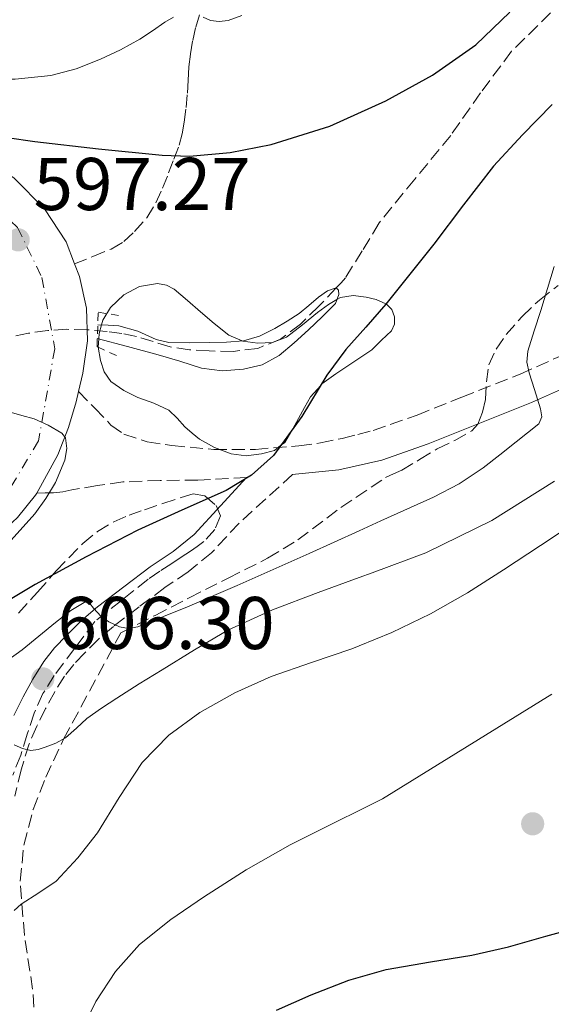
# Model space of a CAD drawing. Units: metres. Extents: x 586573 to 590005, y 4761367 to 4763724.
# Drawn here: x 589485 to 589557, y 4763328 to 4763460 of the extents above; entities that cross this region are included whole.
import ezdxf

# ---------------------------------------------------------------- set-up
doc = ezdxf.new("R2010")
doc.units = ezdxf.units.M
doc.header["$MEASUREMENT"] = 0
for name, pattern in [('DGN Style 2', [1.7399219301090239, 1.043953158065414, -0.6959687720436097]), ('DGN Style 3', [2.435890702152634, 1.739921930109024, -0.6959687720436097]), ('DGN Style 4', [2.7856150101045474, 1.391937544087219, -0.6959687720436097, 0.001739921930109024, -0.6959687720436097])]:
    doc.linetypes.add(name, pattern=pattern)
for name, color, linetype, lineweight in [('Barranco lineal', 142, 'DGN Style 3', 13), ('Camino', 7, 'DGN Style 3', 0), ('Carretera', 9, 'Continuous', 0), ('Cota de punto acotado terreno', 7, 'Continuous', 0), ('Curva de nivel directora', 30, 'Continuous', 30), ('Curva de nivel intermedia', 30, 'Continuous', 0), ('Eje de carretera', 7, 'DGN Style 4', 0), ('Línea de asfalto', 7, 'Continuous', 13), ('Línea de cambio de uso (parcela vista)', 92, 'Continuous', 0), ('Margen derecho', 7, 'Continuous', 0), ('Pontón-alcantarilla (pasos de agua)', 1, 'DGN Style 2', 0), ('Punto acotado terreno (símbolo)', 7, 'Continuous', 0), ('Senda', 7, 'DGN Style 3', 0), ('Vaguada', 142, 'DGN Style 3', 13), ('Zona arbolada', 92, 'DGN Style 3', 0)]:
    doc.layers.add(name, color=color, linetype=linetype, lineweight=lineweight)
doc.styles.add('Style-Arial', font='arial.ttf')

# ---------------------------------------------------------------- blocks, each defined once
blk = doc.blocks.new('5PATER')
at = {"layer": 'Barranco lineal', "linetype": 'Continuous', "lineweight": 0}
h = blk.add_hatch(color=51, dxfattribs=at)
edge = h.paths.add_edge_path()
edge.add_ellipse((0, 0), major_axis=(-0.1095731443231308, -0.1110710700762829), ratio=0.9994222409660317, start_angle=0, end_angle=360)

msp = doc.modelspace()

# ---------------------------------------------------------------- linework, layer by layer
at = {"layer": 'Camino', "color": 7, "linetype": 'DGN Style 3', "lineweight": 0}
for points in [[(589493.3899999993, 4763409.82, 595.7899999999936), (589495.5599999975, 4763407.570000002, 596.2700000000042), (589497.73, 4763405.32, 596.75), (589499.449999999, 4763404.070000002, 597.0000000000001), (589502.6000000006, 4763403.050000002, 597.2200000000012), (589505.9200000019, 4763402.560000002, 597.5099999999949), (589511.539999999, 4763402.03, 598.3600000000006), (589517.1200000002, 4763402.050000001, 599.3099999999978), (589522.9600000008, 4763402.530000002, 600.779999999999), (589525.8700000009, 4763402.92, 601.4299999999931), (589528.77, 4763403.520000001, 601.6100000000007), (589530.86, 4763404.050000001, 601.5000000000001), (589532.9400000009, 4763404.580000001, 601.3899999999994), (589538.8599999996, 4763406.660000003, 602.1100000000009), (589544.8299999975, 4763409.050000001, 602.9100000000036), (589552.6599999996, 4763412.16, 604.3999999999943), (589559.9799999997, 4763415.420000001, 606.1399999999995)], [(589522.1200000005, 4763398.680000001, 599.320000000007), (589514.9299999997, 4763392.15, 600.3399999999965), (589511.2399999973, 4763388.160000001, 601.6399999999995), (589508.1000000013, 4763385.61, 602.3800000000048), (589504.9600000008, 4763383.490000002, 602.9400000000024), (589501.4999999986, 4763380.890000002, 603.5800000000017), (589498.0599999987, 4763378.279999999, 604.2200000000012), (589496.0799999982, 4763376.570000002, 604.6499999999943), (589494.1900000017, 4763374.700000001, 605.1600000000036), (589492.7399999988, 4763373.17, 605.679999999993), (589491.5000000006, 4763371.600000001, 606.1999999999971), (589490.1900000008, 4763369.510000001, 606.8000000000029), (589488.9600000014, 4763367.240000002, 607.3999999999943), (589487.760000001, 4763364.87, 608.2299999999959), (589486.760000002, 4763362.51, 609.1000000000059), (589485.66, 4763359.040000001, 609.929999999993), (589484.8099999984, 4763355.480000001, 610.75)], [(589515.949999999, 4763398.26, 599.0399999999936), (589509.390000001, 4763397.92, 597.979999999996), (589504.3599999995, 4763397.880000002, 596.8999999999943), (589499.3299999982, 4763397.670000002, 595.8999999999943), (589495.9100000006, 4763397.190000001, 595.4600000000065), (589492.4999999997, 4763396.630000004, 595.070000000007), (589491.2600000014, 4763396.370000001, 594.9199999999984), (589490.0199999987, 4763396.210000002, 594.7899999999936), (589488.8899999999, 4763396.200000001, 594.6999999999971), (589487.77, 4763396.189999999, 594.600000000006)]]:
    msp.add_polyline3d(points, dxfattribs=at)
at = {"layer": 'Carretera', "color": 9, "linetype": 'Continuous', "lineweight": 0}
msp.add_polyline3d([(589484.7300000007, 4763438.449999999, 597.6399999999994), (589488.8200000012, 4763434.359999999, 597.2700000000041), (589491.7100000011, 4763429.9, 596.929999999993), (589492.8299999988, 4763426.960000001, 596.7100000000064), (589493.4899999981, 4763425.24, 596.5899999999965), (589494.4400000003, 4763421.010000001, 596.320000000007), (589494.579999999, 4763416.599999999, 596.070000000007), (589493.9499999986, 4763412.269999999, 595.8999999999943), (589493.3899999998, 4763409.819999999, 595.7899999999936), (589493.0700000002, 4763408.449999999, 595.7200000000012), (589492.0199999998, 4763404.970000001, 595.3699999999953), (589490.5899999992, 4763401.320000002, 595.0200000000041), (589487.7700000005, 4763396.189999999, 594.6000000000058), (589487.6200000008, 4763395.920000001, 594.5800000000017), (589485.1900000012, 4763392.91, 594.3800000000047)], dxfattribs=at)
at = {"layer": 'Curva de nivel directora', "color": 30, "linetype": 'Continuous', "lineweight": 30, "flags": 128}
for points, elevation in [([(589476.3099999981, 4763445.000000002), (589487.5199999998, 4763443.400000001), (589496.0699999993, 4763442.380000002), (589504.61, 4763441.539999999), (589508.26, 4763441.430000001), (589513.7400000006, 4763441.890000001), (589519.219999999, 4763442.970000003), (589527.0999999981, 4763445.439999999), (589534.6299999984, 4763448.84), (589540.9099999992, 4763452.270000001), (589546.7199999985, 4763456.340000001), (589551.2899999995, 4763460.740000002)], 600.0000000000001), ([(589556.9600000001, 4763448.340000001), (589552.9700000003, 4763444.26), (589549.0799999988, 4763440.090000001), (589545.0699999989, 4763434.86), (589541.0900000003, 4763429.619999999), (589537.8699999994, 4763425.560000002), (589534.6299999984, 4763421.53), (589531.9599999996, 4763418.470000003), (589529.2500000006, 4763415.45), (589526.7099999991, 4763411.99), (589523.3499999996, 4763406.470000002), (589519.5399999986, 4763401.210000002), (589516.5799999993, 4763398.57), (589513.1900000008, 4763396.550000002), (589507.2400000007, 4763393.890000002), (589501.3299999987, 4763391.189999999), (589494.3999999996, 4763387.62), (589487.5399999998, 4763383.910000003), (589482.1599999998, 4763380.680000001)], 600.0000000000001), ([(589519.940000001, 4763326.77), (589524.5900000002, 4763328.820000002), (589529.6500000006, 4763330.790000001), (589534.6599999998, 4763332.200000001), (589540.6399999987, 4763333.250000002), (589546.1799999998, 4763334.130000002), (589551.1199999995, 4763335.25), (589556.0999999995, 4763336.710000002), (589558.5899999995, 4763337.369999999)], 625.0000000000001)]:
    msp.add_lwpolyline(points, dxfattribs=dict(at, elevation=elevation))
at = {"layer": 'Curva de nivel intermedia', "color": 30, "linetype": 'Continuous', "lineweight": 0, "flags": 128}
for points, elevation in [([(589469.4400000017, 4763452.25), (589474.7600000014, 4763451.970000001), (589480.070000002, 4763451.75), (589484.8600000021, 4763451.77), (589489.650000002, 4763452.259999999), (589493.0499999997, 4763453.12), (589496.3100000006, 4763454.439999999), (589498.9999999997, 4763455.71), (589501.5900000002, 4763457.140000001), (589503.2900000013, 4763458.259999999), (589504.980000001, 4763459.4), (589506.1200000009, 4763460.09)], 605), ([(589510.1200000019, 4763460.08), (589511.0899999997, 4763459.650000001), (589512.2800000011, 4763459.480000001), (589513.4800000014, 4763459.62), (589515.3099999997, 4763460.310000001)], 605), ([(589557.2500000007, 4763426.609999998), (589556.3400000009, 4763423.649999999), (589555.4400000002, 4763420.679999999), (589554.5599999995, 4763417.949999999), (589553.6800000012, 4763415.220000001), (589553.5700000017, 4763413.77), (589553.88, 4763412.33), (589554.24, 4763411.199999999), (589554.5999999997, 4763410.07), (589554.9999999999, 4763408.779999998), (589555.4100000011, 4763407.490000002), (589555.5800000011, 4763406.409999999), (589555.200000001, 4763405.48), (589553.660000001, 4763404.25), (589552.1200000009, 4763403.060000001), (589549.9300000004, 4763401.3), (589547.7100000009, 4763399.560000001), (589544.480000001, 4763397.439999999), (589541.0400000011, 4763395.649999999), (589533.9500000011, 4763392.449999998)], 605), ([(589495.9000000017, 4763416.939999999), (589499.9699999997, 4763415.849999998), (589504.0700000012, 4763414.76), (589506.9800000014, 4763413.869999998), (589509.8899999994, 4763412.969999999), (589512.6800000012, 4763412.59), (589515.5100000009, 4763412.810000001), (589518.0299999999, 4763413.409999999), (589520.320000001, 4763414.65), (589522.3200000015, 4763416.36), (589524.2400000015, 4763418.119999999), (589526.0900000001, 4763419.859999998), (589527.8800000004, 4763421.619999999), (589528.3099999996, 4763422.829999999), (589528.2600000004, 4763423.439999999), (589527.99, 4763423.720000001), (589526.8000000007, 4763423.329999999), (589525.5900000016, 4763422.470000001), (589524.2999999997, 4763421.359999998), (589522.980000001, 4763420.289999999), (589521.3899999994, 4763419.25), (589519.730000001, 4763418.289999999), (589517.6900000002, 4763417.25), (589515.5199999998, 4763416.609999998), (589513.2500000012, 4763416.439999999), (589510.9800000002, 4763416.389999999), (589508.24, 4763416.34), (589505.4900000006, 4763416.409999999), (589503.7900000018, 4763416.789999999), (589501.3300000009, 4763417.92), (589498.8000000007, 4763418.649999999), (589497.3600000013, 4763418.720000001), (589495.9700000009, 4763418.79)], 595), ([(589484.0799999997, 4763407.109999998), (589485.7600000006, 4763406.599999999), (589487.4300000003, 4763406.13), (589489.3200000012, 4763405.289999999), (589491.1600000008, 4763404.21), (589491.6500000004, 4763403.619999999), (589491.8200000002, 4763402.150000001), (589491.5600000009, 4763400.600000001), (589490.2700000012, 4763397.609999999), (589489.0000000016, 4763395.439999999), (589487.5199999998, 4763393.409999999), (589484.3300000001, 4763389.88)], 595), ([(589557.2800000019, 4763397.800000002), (589548.8799999999, 4763392.509999999), (589540.0199999998, 4763388.149999999), (589532.8, 4763385.470000001), (589531.0449999992, 4763384.83159751), (589525.5700000015, 4763382.84), (589519.4000000001, 4763380.51), (589513.4099999998, 4763377.77), (589508.9700000008, 4763375.140000001), (589504.5899999999, 4763372.439999999), (589501.540000001, 4763370.560000001), (589498.5000000012, 4763368.659999999), (589496.4800000006, 4763367.32), (589494.5000000002, 4763365.91), (589493.0899999999, 4763364.619999998), (589491.6500000004, 4763363.319999999), (589490.3300000017, 4763362.600000001), (589488.91, 4763362.069999999), (589487.9500000011, 4763361.759999999), (589486.980000001, 4763361.640000001), (589485.8600000012, 4763361.909999999), (589484.7400000015, 4763362.369999999)], 610), ([(589533.9500000011, 4763392.449999998), (589531.0449999992, 4763391.130369021), (589524.3300000009, 4763388.08), (589514.6700000004, 4763383.769999999), (589508.030000002, 4763380.91), (589501.3300000009, 4763378.230000001), (589500.1100000005, 4763378.02), (589498.8800000012, 4763378.21), (589497.4300000005, 4763378.9), (589496.4000000001, 4763379.609999999), (589495.4099999999, 4763380.74), (589494.9000000004, 4763381.34), (589494.3700000006, 4763381.609999999), (589492.3299999998, 4763380.4), (589490.2900000013, 4763378.789999999), (589485.7899999997, 4763375.13), (589481.1100000015, 4763371.8)], 604.9999999999999), ([(589560.3399999996, 4763392.42), (589555.390000001, 4763389.149999999), (589550.4500000012, 4763385.859999998), (589545.6100000021, 4763382.81), (589540.6299999999, 4763379.96), (589535.4199999997, 4763377.460000001), (589531.0449999992, 4763375.685467289), (589530.0700000009, 4763375.289999999), (589524.6500000005, 4763373.42), (589519.2200000013, 4763371.569999999), (589514.3500000008, 4763369.380000001), (589509.6700000004, 4763366.71), (589505.5000000017, 4763363.679999999), (589501.9099999998, 4763360.009999999), (589498.85, 4763355.3), (589495.9100000006, 4763350.55), (589493.2999999999, 4763347.190000001), (589490.3700000017, 4763344.099999999), (589488.0400000005, 4763342.499999999), (589485.6700000013, 4763340.999999999), (589484.7600000015, 4763340.149999999)], 615.0000000000001), ([(589556.9100000008, 4763369.189999999), (589534.1800000013, 4763355.140000001), (589531.0449999992, 4763353.575032311), (589527.99, 4763352.05), (589521.7900000017, 4763348.970000001), (589515.900000002, 4763345.599999999), (589510.1599999999, 4763341.929999999), (589505.7499999999, 4763338.929999999), (589501.5700000002, 4763335.560000001), (589498.3400000002, 4763331.970000001), (589495.7100000016, 4763327.930000001), (589493.7000000001, 4763323.849999998)], 620)]:
    msp.add_lwpolyline(points, dxfattribs=dict(at, elevation=elevation))
at = {"layer": 'Eje de carretera', "color": 7, "linetype": 'DGN Style 4', "lineweight": 0}
msp.add_polyline3d([(589356.1600000004, 4763417.130000001, 603.8899999999994), (589376.999999999, 4763426.680000001, 602.2100000000064), (589391.5399999989, 4763432.540000003, 601.5399999999937), (589406.0799999987, 4763436.45, 601.3899999999994), (589439.1900000006, 4763442.060000001, 599.8699999999955), (589455.0300000013, 4763443.360000002, 599.5899999999966), (589463.0599999981, 4763442.270000001, 599.4499999999972), (589471.9600000007, 4763440.100000001, 598.5500000000029), (589479.9899999973, 4763436.630000001, 597.8099999999978), (589485.1999999996, 4763431.850000001, 597.3399999999965), (589488.4600000007, 4763425.12, 596.6999999999971), (589490.1900000008, 4763415.570000002, 594.8600000000006), (589488.0199999983, 4763403.190000001, 595.0099999999949), (589483.4600000007, 4763395.590000001, 594.4400000000023), (589473.9200000009, 4763389.600000001, 593.8300000000019), (589455.4699999972, 4763383.529999999, 592.5899999999966), (589433.7600000014, 4763376.790000001, 591.3500000000059), (589416.3999999985, 4763370.710000001, 590.2400000000052), (589404.2399999968, 4763364.420000001, 589.4900000000054), (589392.0899999987, 4763355.520000001, 588.820000000007), (589368.5299999998, 4763335.620000001, 588.0000000000002)], dxfattribs=at)
at = {"layer": 'Línea de asfalto', "color": 7, "linetype": 'Continuous', "lineweight": 13}
for points in [[(589365.8900000001, 4763426.199999999, 602.8899999999994), (589373.4400000006, 4763429.940000001, 602.3300000000017), (589381.5399999986, 4763433.810000001, 601.7700000000041), (589387.9400000002, 4763436.190000001, 601.5399999999937), (589397.2600000009, 4763438.600000001, 601.529999999999), (589406.3099999989, 4763440.42, 601.3699999999953), (589421.7899999976, 4763443.360000002, 600.5800000000017), (589437.399999998, 4763446.03, 599.7200000000013), (589442.9400000012, 4763446.820000002, 599.3899999999994), (589448.7600000016, 4763447.440000001, 599.0800000000017), (589455.8899999997, 4763447.600000001, 598.9499999999972), (589463.0500000012, 4763447.040000002, 598.9100000000036), (589467.9100000005, 4763446.230000001, 598.8200000000071), (589472.7499999997, 4763444.91, 598.6199999999953), (589476.6200000009, 4763443.41, 598.320000000007), (589480.3700000016, 4763441.45, 597.9900000000052), (589484.7300000002, 4763438.45, 597.6399999999994), (589488.8200000006, 4763434.36, 597.2700000000041), (589491.7100000007, 4763429.9, 596.9299999999931), (589492.8299999983, 4763426.960000002, 596.7100000000064)], [(589492.8299999983, 4763426.960000002, 596.7100000000064), (589493.4899999977, 4763425.24, 596.5899999999965), (589494.4399999998, 4763421.010000002, 596.3200000000071), (589494.5799999984, 4763416.600000001, 596.0700000000072), (589493.9499999981, 4763412.27, 595.8999999999943), (589493.3899999993, 4763409.82, 595.7899999999936)], [(589493.3899999993, 4763409.82, 595.7899999999936), (589493.0699999997, 4763408.449999999, 595.7200000000014), (589492.0199999991, 4763404.970000002, 595.3699999999952), (589490.5899999987, 4763401.320000002, 595.0200000000043), (589487.77, 4763396.189999999, 594.600000000006)], [(589487.77, 4763396.189999999, 594.600000000006), (589487.6200000005, 4763395.920000002, 594.5800000000017), (589485.1900000006, 4763392.910000001, 594.3800000000048), (589482.4400000013, 4763390.390000002, 594.1999999999972), (589478.3999999979, 4763387.560000002, 593.9700000000014), (589472.6000000021, 4763384.439999999, 593.6300000000047), (589466.7699999983, 4763382.15, 593.2899999999937), (589456.6599999985, 4763378.740000002, 592.5700000000071), (589446.6000000002, 4763375.550000003, 591.8500000000058), (589436.6499999971, 4763372.689999999, 591.4199999999984), (589427.0599999981, 4763369.900000002, 591.0000000000001), (589422.9200000007, 4763368.460000004, 590.6399999999994), (589418.8900000007, 4763366.800000002, 590.279999999999), (589411.7499999994, 4763363.370000001, 589.8000000000029), (589405.0599999973, 4763359.330000003, 589.3699999999955), (589396.9999999994, 4763353.529999999, 588.9199999999983), (589389.030000001, 4763347.26, 588.5200000000041), (589379.5399999982, 4763339.4, 588.1799999999931), (589370.0799999988, 4763331.430000001, 587.7899999999935)]]:
    msp.add_polyline3d(points, dxfattribs=at)
at = {"layer": 'Línea de cambio de uso (parcela vista)', "color": 92, "linetype": 'Continuous', "lineweight": 0}
msp.add_polyline3d([(589517.4699999997, 4763416.310000001, 595), (589519.4100000003, 4763416.42, 595), (589521.3099999996, 4763417.119999999, 595), (589523.4699999997, 4763418.76, 595), (589525.4600000001, 4763420.439999999, 595), (589526.9500000002, 4763421.5, 595), (589528.0599999996, 4763422.15, 595), (589528.5300000003, 4763422.42, 595.0399999999936), (589530.2300000004, 4763422.710000001, 595.7599999999948), (589531.9900000002, 4763422.480000001, 597.320000000007), (589533.3399999999, 4763422.189999999, 598.75), (589534.6399999997, 4763421.59, 599.9799999999959), (589534.6600000003, 4763421.57, 600), (589535.4199999999, 4763420.810000001, 600.7200000000012), (589535.79, 4763419.859999999, 601.4100000000036), (589535.8200000003, 4763418.859999999, 602.0899999999965), (589535.3899999997, 4763417.960000001, 602.7599999999948), (589534.0700000003, 4763416.689999999, 603.9900000000052), (589532.7400000002, 4763415.430000001, 604.1699999999983), (589530.3399999999, 4763413.82, 603.9600000000064), (589527.9400000004, 4763412.210000001, 601.5399999999936), (589526.0499999998, 4763410.83, 600.0899999999965), (589525.8899999997, 4763410.640000001, 600), (589524.5300000003, 4763409.09, 599.6999999999971), (589523.7199999997, 4763407.66, 599.7700000000041), (589522.9299999997, 4763406.210000001, 599.9199999999983), (589522.1500000004, 4763404.810000001, 600), (589522.0300000003, 4763404.59, 600), (589521.0700000003, 4763402.980000001, 600), (589520.5099999999, 4763402.550000001, 600), (589519.7000000002, 4763401.92, 599.9900000000052), (589517.9400000004, 4763401.430000001, 599.9100000000036), (589515.8899999997, 4763401.17, 599.7599999999948), (589513.8600000005, 4763401.439999999, 599.529999999999), (589511.6500000004, 4763402.279999999, 599.1999999999971), (589509.6299999999, 4763403.439999999, 598.8099999999977), (589508.6200000001, 4763404.24, 598.5599999999977), (589507.6699999999, 4763405.08, 598.3099999999977), (589506.6200000001, 4763406.230000001, 597.9799999999959), (589505.5099999999, 4763407.32, 597.6499999999943), (589503.4800000004, 4763408.25, 597.1600000000036), (589501.3300000001, 4763409.029999999, 596.679999999993), (589499.4800000004, 4763409.939999999, 596.2599999999948), (589497.7300000004, 4763411.140000001, 595.8600000000006), (589496.8099999996, 4763412.449999999, 595.5800000000017), (589496.3200000003, 4763413.970000001, 595.3600000000006), (589496.0300000003, 4763415.779999999, 595.1000000000058), (589496.0899999999, 4763416.890000001, 595), (589496.1299999999, 4763417.59, 594.9799999999959), (589496.4800000004, 4763418.76, 595), (589496.6600000003, 4763419.380000001, 595), (589497.6799999997, 4763421.08, 595), (589499.4800000004, 4763422.810000001, 595), (589501.5499999998, 4763423.91, 595), (589503.9800000004, 4763424.300000001, 595), (589505.1900000004, 4763424.09, 595), (589506.2300000004, 4763423.539999999, 595), (589508, 4763422.029999999, 595), (589509.7599999999, 4763420.52, 595), (589511.5999999996, 4763418.949999999, 595), (589513.5499999998, 4763417.4, 595), (589515.3600000005, 4763416.600000001, 595), (589515.4600000001, 4763416.560000001, 595), (589517.4699999997, 4763416.310000001, 595)], dxfattribs=at)
at = {"layer": 'Margen derecho', "color": 7, "linetype": 'Continuous', "lineweight": 0}
for points in [[(589561.8599999996, 4763411.750000001, 606.1399999999995), (589554.1799999995, 4763408.330000001, 604.3999999999943), (589546.3500000021, 4763405.220000003, 602.9100000000036), (589540.3099999981, 4763402.800000002, 602.1100000000009), (589534.0799999986, 4763400.610000002, 601.3899999999994), (589528.3299999974, 4763399.320000002, 600.6799999999931), (589522.5300000015, 4763398.710000001, 599.9600000000065), (589522.1200000005, 4763398.680000001, 599.320000000007)], [(589484.6799999988, 4763366.300000001, 608.2299999999959), (589485.9499999986, 4763368.82, 607.3999999999943), (589487.2499999994, 4763371.220000001, 606.8000000000029), (589488.7199999979, 4763373.560000001, 606.1999999999971), (589490.1599999995, 4763375.390000002, 605.679999999993), (589491.7600000021, 4763377.080000001, 605.1600000000036), (589493.7800000005, 4763379.060000001, 604.6499999999943), (589495.9200000018, 4763380.920000001, 604.2200000000012), (589499.4600000001, 4763383.600000001, 603.5800000000017), (589502.9899999973, 4763386.260000001, 602.9400000000024), (589506.0799999984, 4763388.34, 602.3800000000048), (589508.9100000004, 4763390.640000002, 601.6399999999995), (589512.4299999987, 4763394.450000001, 600.3399999999965), (589515.949999999, 4763398.26, 599.0399999999936)]]:
    msp.add_polyline3d(points, dxfattribs=at)
at = {"layer": 'Pontón-alcantarilla (pasos de agua)', "color": 1, "linetype": 'DGN Style 2', "lineweight": 0}
msp.add_polyline3d([(589498.4699999997, 4763414.640000001, 595.1000000000058), (589495.8600000005, 4763415.83, 596.070000000007), (589496.0300000003, 4763420.480000001, 596.070000000007), (589498.7400000002, 4763420.039999999, 595.179999999993)], dxfattribs=at)
at = {"layer": 'Senda', "color": 7, "linetype": 'DGN Style 3', "lineweight": 0}
msp.add_polyline3d([(589492.8299999983, 4763426.960000002, 596.7100000000064), (589495.3099999971, 4763427.949999999, 597.029999999999), (589497.7800000014, 4763428.950000001, 597.3399999999965), (589499.44, 4763429.940000001, 597.5), (589500.9100000006, 4763431.28, 597.6399999999994), (589502.5399999979, 4763433.119999999, 597.9299999999931), (589503.7800000006, 4763435.140000002, 598.320000000007), (589504.6499999979, 4763437.130000002, 598.8099999999978), (589505.4699999982, 4763439.160000001, 599.320000000007), (589506.1900000002, 4763441.000000001, 599.570000000007), (589506.8699999996, 4763442.869999999, 599.8800000000047), (589507.280000001, 4763444.430000001, 600.3000000000029), (589507.5499999991, 4763446.000000001, 600.729999999996), (589507.8099999984, 4763447.930000001, 601.2599999999949), (589507.9999999985, 4763449.860000002, 601.7899999999936), (589508.109999998, 4763451.640000002, 602.1699999999984), (589508.2100000008, 4763453.400000001, 602.5399999999936), (589508.4099999998, 4763455.16, 603.1300000000048), (589508.7100000015, 4763456.930000001, 603.720000000001), (589509.1299999994, 4763458.730000001, 604.1900000000023), (589509.649999998, 4763460.529999999, 604.570000000007)], dxfattribs=at)
at = {"layer": 'Vaguada', "color": 142, "linetype": 'DGN Style 3', "lineweight": 13}
msp.add_polyline3d([(589556.7599999999, 4763460.66, 597.5399999999936), (589551.5199999996, 4763455.49, 597.4100000000036), (589547.3499999996, 4763449.91, 597.3500000000058), (589543.3499999996, 4763444.210000001, 597.3099999999977), (589538.5199999996, 4763438.34, 597.0800000000017), (589533.7300000004, 4763432.449999999, 596.6900000000023), (589531.4699999997, 4763428.699999999, 596.2599999999948), (589529.2199999997, 4763425.09, 595.5800000000017), (589528.6200000001, 4763424.4, 595.279999999999), (589527.9900000002, 4763423.720000001, 595), (589525.6500000004, 4763421.289999999, 594.6900000000023), (589523.1600000003, 4763418.869999999, 594.5399999999936), (589520.4800000004, 4763416.850000001, 594.5), (589517.4299999997, 4763415.609999999, 594.429999999993), (589514.1600000003, 4763415.199999999, 594.320000000007), (589510.9000000004, 4763415.27, 594.2100000000064), (589508.29, 4763415.430000001, 594.0899999999965), (589505.6799999997, 4763415.800000001, 593.9799999999959), (589503.4100000003, 4763416.51, 593.9499999999971), (589501.1600000003, 4763417.220000001, 593.9499999999971), (589499.2000000002, 4763417.600000001, 593.9499999999971), (589497.2400000002, 4763417.880000001, 593.9499999999971), (589494.5199999996, 4763418.100000001, 593.9499999999971), (589491.8099999996, 4763418.17, 593.9499999999971), (589489.2400000002, 4763418.02, 593.9499999999971), (589486.6799999997, 4763417.65, 593.9499999999971), (589484.6200000001, 4763417.220000001, 593.9499999999971)], dxfattribs=at)
at = {"layer": 'Zona arbolada', "color": 92, "linetype": 'DGN Style 3', "lineweight": 0}
for points in [[(589487.5499999998, 4763324.710000001, 623.6100000000006), (589487.2199999997, 4763329.58, 622.7700000000041), (589486.1100000005, 4763336.850000001, 621.3300000000017), (589485.5499999998, 4763344.08, 619.7400000000052), (589486.0300000003, 4763348.930000001, 618.4600000000064), (589487.2800000003, 4763353.699999999, 617.2299999999959), (589488.9900000002, 4763358.02, 616.4600000000064), (589491.3700000001, 4763363.16, 615.2700000000041), (589499.0700000003, 4763377.41, 613.820000000007), (589503.6500000004, 4763379.76, 612.8399999999965), (589508.2300000004, 4763382.119999999, 611.8699999999953), (589513.4900000002, 4763384.779999999, 611.3000000000029), (589518.7699999996, 4763387.439999999, 611.1600000000036), (589522.8300000001, 4763389.91, 610.9499999999971), (589528.6100000005, 4763394.24, 610.6600000000036), (589534.5800000001, 4763398.26, 610.5599999999977), (589535.6699999999, 4763398.75, 610.5800000000017), (589536.7699999996, 4763399.24, 610.6000000000058), (589539.1699999999, 4763400.67, 610.6300000000047), (589541.5499999998, 4763402.130000001, 610.6699999999983), (589543.8899999997, 4763403.24, 610.7400000000052), (589546.1900000004, 4763404.560000001, 610.8300000000017), (589546.9699999997, 4763405.439999999, 610.8600000000006), (589547.6100000005, 4763407.060000001, 610.9100000000036), (589548, 4763408.77, 610.9499999999971), (589548.1699999999, 4763411.100000001, 610.6499999999943), (589548.4699999997, 4763413.4, 610.3500000000058), (589549.4500000002, 4763415.51, 610.4199999999983), (589550.7999999998, 4763417.460000001, 610.5200000000041), (589552.9299999997, 4763419.890000001, 610.6699999999983), (589555.25, 4763422.100000001, 610.8399999999965), (589557.7699999996, 4763424.050000001, 611.1100000000006)], [(589548.1699999999, 4763411.100000001, 610.6499999999943), (589548.4699999997, 4763413.4, 610.3500000000058), (589549.4500000002, 4763415.51, 610.4199999999983), (589550.7999999998, 4763417.460000001, 610.5200000000041), (589552.9299999997, 4763419.890000001, 610.6699999999983), (589555.25, 4763422.100000001, 610.8399999999965), (589557.7699999996, 4763424.050000001, 611.1100000000006)], [(589487.5499999998, 4763324.710000001, 623.6100000000006), (589487.2199999997, 4763329.58, 622.7700000000041), (589486.1100000005, 4763336.850000001, 621.3300000000017), (589485.5499999998, 4763344.08, 619.7400000000052), (589486.0300000003, 4763348.930000001, 618.4600000000064), (589487.2800000003, 4763353.699999999, 617.2299999999959), (589488.9900000002, 4763358.02, 616.4600000000064), (589491.3700000001, 4763363.16, 615.2700000000041), (589499.0700000003, 4763377.41, 613.820000000007), (589503.6500000004, 4763379.76, 612.8399999999965), (589508.2300000004, 4763382.119999999, 611.8699999999953), (589513.4900000002, 4763384.779999999, 611.3000000000029), (589518.7699999996, 4763387.439999999, 611.1600000000036), (589522.8300000001, 4763389.91, 610.9499999999971), (589528.6100000005, 4763394.24, 610.6600000000036), (589534.5800000001, 4763398.26, 610.5599999999977), (589535.6699999999, 4763398.75, 610.5800000000017), (589536.7699999996, 4763399.24, 610.6000000000058), (589539.1699999999, 4763400.67, 610.6300000000047), (589541.5499999998, 4763402.130000001, 610.6699999999983), (589543.8899999997, 4763403.24, 610.7400000000052), (589546.1900000004, 4763404.560000001, 610.8300000000017), (589546.9699999997, 4763405.439999999, 610.8600000000006), (589547.6100000005, 4763407.060000001, 610.9100000000036), (589548, 4763408.77, 610.9499999999971), (589548.1699999999, 4763411.100000001, 610.6499999999943)], [(589485.3300000001, 4763380.050000001, 610.7100000000064), (589487.8600000005, 4763382.890000001, 610.4400000000023), (589490.3899999997, 4763385.730000001, 610.1399999999994), (589493.9500000002, 4763389.42, 609.3000000000029), (589495.9299999997, 4763391.02, 608.8500000000058), (589498.1299999999, 4763392.34, 608.6499999999943), (589500.1600000003, 4763393.199999999, 608.6600000000036), (589502.2400000002, 4763393.939999999, 608.6699999999983), (589504.7000000002, 4763394.789999999, 608.6699999999983), (589507.1699999999, 4763395.600000001, 608.6699999999983), (589508.75, 4763396.08, 608.6999999999971), (589510.3499999996, 4763395.800000001, 608.8399999999965), (589511.8499999996, 4763394.52, 609.1100000000006), (589512.4299999997, 4763393.109999999, 609.3899999999994), (589511.6799999997, 4763391.300000001, 609.679999999993), (589510.2100000001, 4763389.680000001, 609.9900000000052), (589509.3200000003, 4763389.02, 610.2400000000052), (589508.4199999999, 4763388.4, 610.5099999999948), (589507.1699999999, 4763387.560000001, 610.8300000000017), (589505.9199999999, 4763386.710000001, 611.1499999999943), (589504.2999999998, 4763385.699999999, 611.6000000000058), (589502.7100000001, 4763384.609999999, 611.9100000000036), (589499.1299999999, 4763381.76, 612.2299999999959), (589495.5499999998, 4763378.92, 612.5399999999936), (589492.8399999999, 4763375.310000001, 613.1600000000036), (589490.1299999999, 4763371.699999999, 613.7899999999936), (589488.5999999996, 4763369.26, 614.3600000000006), (589487.4100000003, 4763366.630000001, 615.070000000007), (589486.5, 4763363.82, 615.8899999999994), (589485.6200000001, 4763361.01, 616.5899999999965), (589484.5499999998, 4763358.289999999, 616.8099999999977)], [(589485.3300000001, 4763380.050000001, 610.7100000000064), (589487.8600000005, 4763382.890000001, 610.4400000000023), (589490.3899999997, 4763385.730000001, 610.1399999999994), (589493.9500000002, 4763389.42, 609.3000000000029), (589495.9299999997, 4763391.02, 608.8500000000058), (589498.1299999999, 4763392.34, 608.6499999999943), (589500.1600000003, 4763393.199999999, 608.6600000000036), (589502.2400000002, 4763393.939999999, 608.6699999999983), (589504.7000000002, 4763394.789999999, 608.6699999999983), (589507.1699999999, 4763395.600000001, 608.6699999999983), (589508.75, 4763396.08, 608.6999999999971), (589510.3499999996, 4763395.800000001, 608.8399999999965), (589511.8499999996, 4763394.52, 609.1100000000006), (589512.4299999997, 4763393.109999999, 609.3899999999994), (589511.6799999997, 4763391.300000001, 609.679999999993), (589510.2100000001, 4763389.680000001, 609.9900000000052), (589509.3200000003, 4763389.02, 610.2400000000052), (589508.4199999999, 4763388.4, 610.5099999999948), (589507.1699999999, 4763387.560000001, 610.8300000000017)], [(589507.1699999999, 4763387.560000001, 610.8300000000017), (589505.9199999999, 4763386.710000001, 611.1499999999943), (589504.2999999998, 4763385.699999999, 611.6000000000058), (589502.7100000001, 4763384.609999999, 611.9100000000036), (589499.1299999999, 4763381.76, 612.2299999999959), (589495.5499999998, 4763378.92, 612.5399999999936), (589492.8399999999, 4763375.310000001, 613.1600000000036), (589490.1299999999, 4763371.699999999, 613.7899999999936), (589488.5999999996, 4763369.26, 614.3600000000006), (589487.4100000003, 4763366.630000001, 615.070000000007), (589486.5, 4763363.82, 615.8899999999994), (589485.6200000001, 4763361.01, 616.5899999999965), (589484.5499999998, 4763358.289999999, 616.8099999999977)]]:
    msp.add_polyline3d(points, dxfattribs=at)

# ---------------------------------------------------------------- block references
at = {"layer": 'Punto acotado terreno (símbolo)', "color": 7, "linetype": 'Continuous', "lineweight": 0, "xscale": 10, "yscale": 10, "zscale": 10}
for p in [(589485.28, 4763430.180000001, 597.2700000000046), (589488.5799999969, 4763371.24, 606.3000000000034), (589554.3500000016, 4763351.779999999, 623.8200000000065)]:
    msp.add_blockref('5PATER', p, dxfattribs=at)

# ---------------------------------------------------------------- texts
at = {"layer": 'Cota de punto acotado terreno', "color": 7, "linetype": 'Continuous', "lineweight": 0, "style": 'Style-Arial'}
for s, p in [('597.27', (589487.339999999, 4763434.180000001, 597.2700000000041)), ('606.30', (589490.5599999976, 4763375.240000002, 606.3000000000029))]:
    msp.add_text(s, height=7.000000000000002, dxfattribs=at).set_placement(p)

doc.saveas('drawing.dxf')
